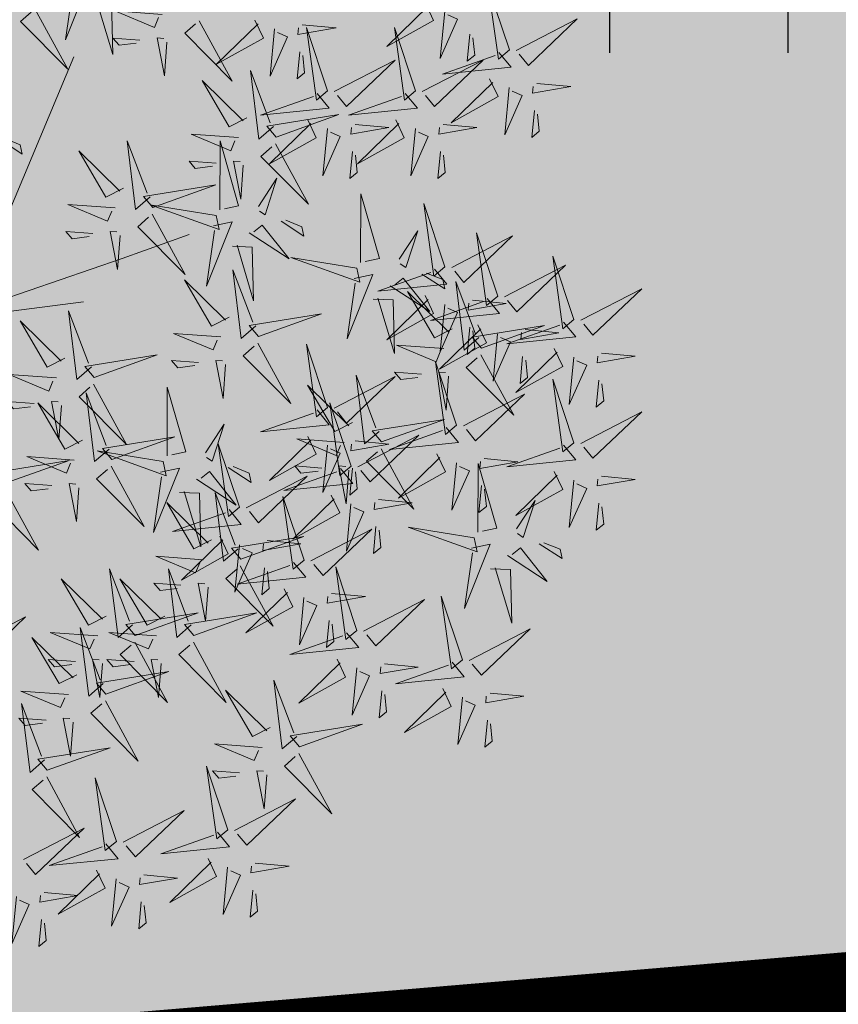
# Model space of a CAD drawing. Units: inches. Extents: x 544890 to 550000, y 6581877 to 6585018.
# Drawn here: x 547261 to 547263, y 6582422 to 6582425 of the extents above; entities that cross this region are included whole.
import ezdxf

# ---------------------------------------------------------------- set-up
doc = ezdxf.new("R2010")
doc.units = ezdxf.units.IN
doc.header["$MEASUREMENT"] = 0
for name, color, linetype in [('+PUUD', 86, 'Continuous'), ('1sillused', 7, 'Continuous'), ('HALJASTUS', 92, 'Continuous'), ('KY_PIIR', 10, 'Continuous')]:
    doc.layers.add(name, color=color, linetype=linetype)
doc.layers.add('OPT-plan.haljastus', color=7, linetype='Continuous', lineweight=9)

# ---------------------------------------------------------------- blocks, each defined once
blk = doc.blocks.new('dsfsdf')
at = {"layer": '+PUUD', "color": 32, "lineweight": 13}
for p, q in [((545104.8467, 6584745.7646), (545105.0814, 6584746.3228)), ((545105.1932, 6584745.8539), (545105.3497, 6584745.9097)), ((545104.8355, 6584745.7311), (545105.1932, 6584745.8539)), ((545104.8467, 6584745.72), (545105.1038, 6584745.7535))]:
    blk.add_line(p, q, dxfattribs=at)
at = {"layer": '+PUUD', "lineweight": 13}
for points in [[(545105.0781, 6584746.5028), (545105.1218, 6584746.512), (545105.0619, 6584746.3625), (545105.0804, 6584746.4919)], [(545106.0947, 6584746.339), (545106.0454, 6584746.4866), (545106.0689, 6584746.3177), (545106.0947, 6584746.339)], [(545105.1224, 6584746.4551), (545105.1684, 6584746.4534), (545105.1718, 6584746.3286), (545105.1333, 6584746.4574)], [(545105.8985, 6584746.4493), (545105.9183, 6584746.4078), (545105.8094, 6584746.3469), (545105.9056, 6584746.4407)], [(545104.9906, 6584746.4344), (545105.067, 6584746.294), (545104.9567, 6584746.4053), (545104.9821, 6584746.4271)], [(545105.2869, 6584746.4215), (545105.1766, 6584746.4298), (545105.2687, 6584746.3912), (545105.2784, 6584746.4142)], [(545105.9442, 6584746.4291), (545105.9336, 6584746.319), (545105.9741, 6584746.4103), (545105.9513, 6584746.4204)], [(545105.3729, 6584746.4071), (545105.4493, 6584746.2668), (545105.339, 6584746.378), (545105.3644, 6584746.3999)], [(545105.5026, 6584746.4084), (545105.5224, 6584746.3668), (545105.4134, 6584746.306), (545105.5097, 6584746.3998)], [(545105.6126, 6584746.3978), (545105.6912, 6584746.3902), (545105.6025, 6584746.375), (545105.604, 6584746.3907)], [(545106.1105, 6584746.3375), (545106.2524, 6584746.4111), (545106.1389, 6584746.303), (545106.1176, 6584746.3289)], [(545105.5482, 6584746.3882), (545105.5377, 6584746.2781), (545105.5782, 6584746.3694), (545105.5553, 6584746.3795)], [(545105.6715, 6584746.2436), (545105.6221, 6584746.3912), (545105.6457, 6584746.2223), (545105.6715, 6584746.2436)], [(545105.8763, 6584746.2436), (545105.8269, 6584746.3912), (545105.8505, 6584746.2223), (545105.8763, 6584746.2436)], [(545106.0025, 6584746.3758), (545105.9965, 6584746.3129), (545106.0138, 6584746.3271), (545106.0096, 6584746.3672)], [(545105.2348, 6584746.3621), (545105.1718, 6584746.3668), (545105.1863, 6584746.3498), (545105.2263, 6584746.3548)], [(545105.2978, 6584746.3573), (545105.2918, 6584746.2786), (545105.2748, 6584746.367), (545105.2905, 6584746.3658)], [(545105.6066, 6584746.3349), (545105.6006, 6584746.272), (545105.6178, 6584746.2862), (545105.6137, 6584746.3263)], [(545106.0704, 6584746.3335), (545106.0988, 6584746.299), (545105.9386, 6584746.2827), (545106.0618, 6584746.3264)], [(545105.6872, 6584746.2421), (545105.8291, 6584746.3156), (545105.7157, 6584746.2076), (545105.6943, 6584746.2334)], [(545105.892, 6584746.2421), (545106.0339, 6584746.3156), (545105.9205, 6584746.2076), (545105.8991, 6584746.2334)], [(545105.5455, 6584746.1608), (545105.5116, 6584746.1316), (545105.4921, 6584746.2915), (545105.5382, 6584746.1692)], [(545105.4837, 6584746.1812), (545105.4425, 6584746.1606), (545105.3794, 6584746.2683), (545105.4752, 6584746.1739)], [(545106.0487, 6584746.2721), (545106.0685, 6584746.2305), (545105.9595, 6584746.1696), (545106.0558, 6584746.2635)], [(545106.1587, 6584746.2614), (545106.2373, 6584746.2538), (545106.1486, 6584746.2386), (545106.1501, 6584746.2543)], [(545105.6472, 6584746.238), (545105.6756, 6584746.2035), (545105.5154, 6584746.1873), (545105.6386, 6584746.2309)], [(545105.852, 6584746.238), (545105.8804, 6584746.2035), (545105.7202, 6584746.1873), (545105.8433, 6584746.2309)], [(545106.0943, 6584746.2518), (545106.0838, 6584746.1417), (545106.1243, 6584746.233), (545106.1014, 6584746.2432)], [(545105.5516, 6584746.1365), (545105.6981, 6584746.1889), (545105.5298, 6584746.1619), (545105.5516, 6584746.1365)], [(545106.1527, 6584746.1985), (545106.1467, 6584746.1356), (545106.1639, 6584746.1498), (545106.1598, 6584746.1899)], [(545105.6254, 6584746.1766), (545105.6453, 6584746.135), (545105.5363, 6584746.0742), (545105.6325, 6584746.168)], [(545105.8302, 6584746.1766), (545105.85, 6584746.135), (545105.7411, 6584746.0742), (545105.8373, 6584746.168)], [(545105.4643, 6584746.1352), (545105.3541, 6584746.1434), (545105.4462, 6584746.1048), (545105.4559, 6584746.1279)], [(545105.6711, 6584746.1563), (545105.6606, 6584746.0463), (545105.701, 6584746.1376), (545105.6782, 6584746.1477)], [(545105.7355, 6584746.166), (545105.8141, 6584746.1584), (545105.7254, 6584746.1432), (545105.7269, 6584746.1589)], [(545105.8759, 6584746.1563), (545105.8654, 6584746.0463), (545105.9058, 6584746.1376), (545105.883, 6584746.1477)], [(545105.9403, 6584746.166), (545106.0189, 6584746.1584), (545105.9302, 6584746.1432), (545105.9317, 6584746.1589)], [(545104.9081, 6584746.1314), (545104.9611, 6584746.0969), (545104.9565, 6584746.1187), (545104.9191, 6584746.1337)], [(545105.2588, 6584745.9971), (545105.2249, 6584745.968), (545105.2054, 6584746.1279), (545105.2515, 6584746.0056)], [(545105.4207, 6584745.9675), (545105.4214, 6584746.1273), (545105.4645, 6584745.9767), (545105.4317, 6584745.9698)], [(545105.5504, 6584746.1208), (545105.6268, 6584745.9804), (545105.5165, 6584746.0916), (545105.5419, 6584746.1135)], [(545105.197, 6584746.0176), (545105.1558, 6584745.9969), (545105.0927, 6584746.1046), (545105.1885, 6584746.0103)], [(545105.7295, 6584746.1031), (545105.7235, 6584746.0402), (545105.7407, 6584746.0544), (545105.7366, 6584746.0945)], [(545105.9343, 6584746.1031), (545105.9283, 6584746.0402), (545105.9455, 6584746.0544), (545105.9414, 6584746.0945)], [(545105.4123, 6584746.0757), (545105.3493, 6584746.0804), (545105.3638, 6584746.0635), (545105.4038, 6584746.0684)], [(545105.4753, 6584746.071), (545105.4693, 6584745.9922), (545105.4523, 6584746.0806), (545105.468, 6584746.0794)], [(545105.5105, 6584745.975), (545105.5537, 6584746.0411), (545105.5261, 6584745.9554), (545105.5128, 6584745.964)], [(545105.2649, 6584745.9729), (545105.4114, 6584746.0253), (545105.243, 6584745.9983), (545105.2649, 6584745.9729)], [(545105.7484, 6584745.8448), (545105.7491, 6584746.0046), (545105.7922, 6584745.854), (545105.7593, 6584745.8471)], [(545105.1776, 6584745.9715), (545105.0674, 6584745.9798), (545105.1595, 6584745.9412), (545105.1692, 6584745.9642)], [(545105.4121, 6584745.9543), (545105.2584, 6584745.979), (545105.419, 6584745.9215), (545105.4121, 6584745.9543)], [(545105.9446, 6584745.8345), (545105.8952, 6584745.9821), (545105.9187, 6584745.8132), (545105.9446, 6584745.8345)], [(545105.2637, 6584745.9572), (545105.3401, 6584745.8168), (545105.2298, 6584745.928), (545105.2552, 6584745.9499)], [(545105.4058, 6584745.9301), (545105.4495, 6584745.9393), (545105.3896, 6584745.7898), (545105.4081, 6584745.9192)], [(545105.5635, 6584745.9405), (545105.6164, 6584745.906), (545105.6118, 6584745.9278), (545105.5744, 6584745.9428)], [(545105.1256, 6584745.9121), (545105.0626, 6584745.9168), (545105.0771, 6584745.8999), (545105.1171, 6584745.9048)], [(545105.1886, 6584745.9073), (545105.1826, 6584745.8286), (545105.1656, 6584745.917), (545105.1813, 6584745.9158)], [(545105.4892, 6584745.9134), (545105.5818, 6584745.8531), (545105.5197, 6584745.9313), (545105.5001, 6584745.9157)], [(545105.8382, 6584745.8522), (545105.8814, 6584745.9184), (545105.8537, 6584745.8327), (545105.8405, 6584745.8413)], [(545105.9603, 6584745.833), (545106.1022, 6584745.9065), (545105.9887, 6584745.7985), (545105.9674, 6584745.8244)], [(545106.0674, 6584745.7663), (545106.0181, 6584745.9139), (545106.0416, 6584745.745), (545106.0674, 6584745.7663)], [(545105.4501, 6584745.8824), (545105.4961, 6584745.8807), (545105.4995, 6584745.7559), (545105.461, 6584745.8847)], [(545105.7398, 6584745.8315), (545105.5861, 6584745.8563), (545105.7467, 6584745.7988), (545105.7398, 6584745.8315)], [(545106.2449, 6584745.7118), (545106.1955, 6584745.8594), (545106.2191, 6584745.6905), (545106.2449, 6584745.7118)], [(545105.5045, 6584745.6971), (545105.4706, 6584745.668), (545105.4511, 6584745.8279), (545105.4973, 6584745.7056)], [(545105.9202, 6584745.8289), (545105.9487, 6584745.7944), (545105.7884, 6584745.7782), (545105.9116, 6584745.8218)], [(545106.0831, 6584745.7648), (545106.2251, 6584745.8384), (545106.1116, 6584745.7303), (545106.0903, 6584745.7562)], [(545105.4427, 6584745.7176), (545105.4016, 6584745.6969), (545105.3385, 6584745.8046), (545105.4343, 6584745.7103)], [(545105.7334, 6584745.8074), (545105.7772, 6584745.8166), (545105.7172, 6584745.6671), (545105.7357, 6584745.7965)], [(545105.8169, 6584745.7907), (545105.9095, 6584745.7304), (545105.8474, 6584745.8085), (545105.8278, 6584745.793)], [(545105.8911, 6584745.8177), (545105.9441, 6584745.7832), (545105.9395, 6584745.8051), (545105.9021, 6584745.82)], [(545106.0233, 6584745.6699), (545105.9894, 6584745.6407), (545105.9699, 6584745.8006), (545106.0161, 6584745.6783)], [(545105.9615, 6584745.6903), (545105.9204, 6584745.6697), (545105.8573, 6584745.7774), (545105.9531, 6584745.6831)], [(545106.2606, 6584745.7103), (545106.4025, 6584745.7838), (545106.2891, 6584745.6758), (545106.2677, 6584745.7016)], [(545105.7777, 6584745.7597), (545105.8238, 6584745.7579), (545105.8272, 6584745.6332), (545105.7887, 6584745.762)], [(545105.8985, 6584745.7676), (545105.9183, 6584745.726), (545105.8094, 6584745.6651), (545105.9056, 6584745.7589)], [(545106.0431, 6584745.7608), (545106.0715, 6584745.7263), (545105.9113, 6584745.71), (545106.0345, 6584745.7537)], [(545106.0085, 6584745.7569), (545106.0872, 6584745.7493), (545105.9984, 6584745.7341), (545105.9999, 6584745.7498)], [(545105.1223, 6584745.6017), (545105.0884, 6584745.5725), (545105.0689, 6584745.7324), (545105.115, 6584745.6102)], [(545105.9442, 6584745.7473), (545105.9336, 6584745.6372), (545105.9741, 6584745.7285), (545105.9513, 6584745.7386)], [(545105.0605, 6584745.6222), (545105.0193, 6584745.6015), (545104.9562, 6584745.7092), (545105.052, 6584745.6149)], [(545105.5106, 6584745.6729), (545105.6572, 6584745.7253), (545105.4888, 6584745.6983), (545105.5106, 6584745.6729)], [(545106.0214, 6584745.6994), (545106.0412, 6584745.6578), (545105.9322, 6584745.5969), (545106.0285, 6584745.6908)], [(545106.0025, 6584745.694), (545105.9965, 6584745.6311), (545106.0138, 6584745.6453), (545106.0096, 6584745.6854)], [(545106.0294, 6584745.6456), (545106.176, 6584745.698), (545106.0076, 6584745.671), (545106.0294, 6584745.6456)], [(545106.2206, 6584745.7062), (545106.249, 6584745.6717), (545106.0888, 6584745.6555), (545106.212, 6584745.6991)], [(545106.1314, 6584745.6887), (545106.21, 6584745.6811), (545106.1213, 6584745.6659), (545106.1228, 6584745.6816)], [(545105.4234, 6584745.6715), (545105.3131, 6584745.6798), (545105.4052, 6584745.6412), (545105.4149, 6584745.6643)], [(545106.067, 6584745.6791), (545106.0565, 6584745.569), (545106.097, 6584745.6603), (545106.0741, 6584745.6705)], [(545105.5094, 6584745.6572), (545105.5858, 6584745.5168), (545105.4755, 6584745.628), (545105.5009, 6584745.6499)], [(545105.6715, 6584745.5073), (545105.6221, 6584745.6549), (545105.6457, 6584745.486), (545105.6715, 6584745.5073)], [(545105.9422, 6584745.6443), (545105.8319, 6584745.6525), (545105.924, 6584745.614), (545105.9337, 6584745.637)], [(545106.1988, 6584745.6448), (545106.2187, 6584745.6032), (545106.1097, 6584745.5424), (545106.206, 6584745.6362)], [(545105.1283, 6584745.5775), (545105.2749, 6584745.6298), (545105.1065, 6584745.6029), (545105.1283, 6584745.5775)], [(545105.3713, 6584745.6121), (545105.3083, 6584745.6168), (545105.3229, 6584745.5999), (545105.3628, 6584745.6048)], [(545105.4343, 6584745.6074), (545105.4283, 6584745.5286), (545105.4113, 6584745.617), (545105.4271, 6584745.6158)], [(545106.0282, 6584745.6299), (545106.1047, 6584745.4895), (545105.9943, 6584745.6008), (545106.0197, 6584745.6226)], [(545106.1254, 6584745.6258), (545106.1194, 6584745.5629), (545106.1366, 6584745.5771), (545106.1325, 6584745.6172)], [(545106.2445, 6584745.6245), (545106.234, 6584745.5145), (545106.2745, 6584745.6058), (545106.2516, 6584745.6159)], [(545106.3089, 6584745.6342), (545106.3875, 6584745.6266), (545106.2988, 6584745.6114), (545106.3003, 6584745.6271)], [(545105.9719, 6584745.4663), (545105.9225, 6584745.614), (545105.946, 6584745.445), (545105.9719, 6584745.4663)], [(545105.0411, 6584745.5761), (545104.9308, 6584745.5844), (545105.023, 6584745.5458), (545105.0326, 6584745.5688)], [(545105.6872, 6584745.5057), (545105.8291, 6584745.5793), (545105.7157, 6584745.4712), (545105.6943, 6584745.4971)], [(545105.7913, 6584745.4517), (545105.7573, 6584745.4226), (545105.7378, 6584745.5824), (545105.784, 6584745.4602)], [(545105.8901, 6584745.5848), (545105.8271, 6584745.5895), (545105.8417, 6584745.5726), (545105.8816, 6584745.5775)], [(545105.9531, 6584745.5801), (545105.9471, 6584745.5013), (545105.9301, 6584745.5897), (545105.9459, 6584745.5886)], [(545106.2449, 6584745.4254), (545106.1955, 6584745.573), (545106.2191, 6584745.4041), (545106.2449, 6584745.4254)], [(545106.3029, 6584745.5713), (545106.2969, 6584745.5084), (545106.3141, 6584745.5226), (545106.31, 6584745.5627)], [(545105.1271, 6584745.5617), (545105.2036, 6584745.4213), (545105.0932, 6584745.5326), (545105.1187, 6584745.5544)], [(545105.2979, 6584745.3948), (545105.2985, 6584745.5546), (545105.3416, 6584745.404), (545105.3088, 6584745.3971)], [(545105.7294, 6584745.4722), (545105.6883, 6584745.4515), (545105.6252, 6584745.5592), (545105.721, 6584745.4649)], [(545105.1632, 6584745.4108), (545105.1293, 6584745.3816), (545105.1098, 6584745.5415), (545105.156, 6584745.4193)], [(545105.9876, 6584745.4648), (545106.1295, 6584745.5384), (545106.016, 6584745.4303), (545105.9947, 6584745.4562)], [(545104.989, 6584745.5166), (545104.926, 6584745.5214), (545104.9406, 6584745.5044), (545104.9806, 6584745.5093)], [(545105.1014, 6584745.4313), (545105.0602, 6584745.4106), (545104.9972, 6584745.5183), (545105.0929, 6584745.424)], [(545105.0521, 6584745.5119), (545105.0461, 6584745.4332), (545105.029, 6584745.5216), (545105.0448, 6584745.5204)], [(545105.7261, 6584745.3709), (545105.6767, 6584745.5185), (545105.7003, 6584745.3496), (545105.7261, 6584745.3709)], [(545105.6472, 6584745.5017), (545105.6756, 6584745.4672), (545105.5154, 6584745.451), (545105.6386, 6584745.4946)], [(545105.7973, 6584745.4275), (545105.9439, 6584745.4798), (545105.7755, 6584745.4529), (545105.7973, 6584745.4275)], [(545106.2606, 6584745.4239), (545106.4025, 6584745.4975), (545106.2891, 6584745.3894), (545106.2677, 6584745.4153)], [(545105.3877, 6584745.4023), (545105.4309, 6584745.4684), (545105.4032, 6584745.3827), (545105.39, 6584745.3913)], [(545105.9475, 6584745.4608), (545105.976, 6584745.4263), (545105.8157, 6584745.41), (545105.9389, 6584745.4537)], [(545105.1693, 6584745.3866), (545105.3159, 6584745.4389), (545105.1475, 6584745.412), (545105.1693, 6584745.3866)], [(545105.6254, 6584745.4403), (545105.6453, 6584745.3987), (545105.5363, 6584745.3378), (545105.6325, 6584745.4317)], [(545105.7101, 6584745.4261), (545105.5998, 6584745.4344), (545105.6919, 6584745.3958), (545105.7016, 6584745.4188)], [(545105.7418, 6584745.3694), (545105.8837, 6584745.4429), (545105.7703, 6584745.3349), (545105.7489, 6584745.3608)], [(545105.4667, 6584745.2754), (545105.4173, 6584745.4231), (545105.4409, 6584745.2541), (545105.4667, 6584745.2754)], [(545105.6711, 6584745.42), (545105.6606, 6584745.3099), (545105.701, 6584745.4012), (545105.6782, 6584745.4114)], [(545105.7355, 6584745.4296), (545105.8141, 6584745.422), (545105.7254, 6584745.4068), (545105.7269, 6584745.4225)], [(545105.7961, 6584745.4117), (545105.8726, 6584745.2713), (545105.7622, 6584745.3826), (545105.7876, 6584745.4044)], [(545106.2206, 6584745.4199), (545106.249, 6584745.3854), (545106.0888, 6584745.3691), (545106.212, 6584745.4128)], [(545105.0821, 6584745.3852), (545104.9718, 6584745.3935), (545105.0639, 6584745.3549), (545105.0736, 6584745.3779)], [(545105.2892, 6584745.3816), (545105.1356, 6584745.4063), (545105.2961, 6584745.3488), (545105.2892, 6584745.3816)], [(545105.9258, 6584745.3994), (545105.9456, 6584745.3578), (545105.8367, 6584745.2969), (545105.9329, 6584745.3908)], [(545106.0358, 6584745.3887), (545106.1145, 6584745.3811), (545106.0257, 6584745.3659), (545106.0272, 6584745.3816)], [(545104.9236, 6584745.332), (545105.0701, 6584745.3844), (545104.9017, 6584745.3574), (545104.9236, 6584745.332)], [(545105.2829, 6584745.3574), (545105.3266, 6584745.3666), (545105.2667, 6584745.2171), (545105.2852, 6584745.3465)], [(545105.4406, 6584745.3678), (545105.4935, 6584745.3333), (545105.4889, 6584745.3551), (545105.4515, 6584745.3701)], [(545105.7018, 6584745.3653), (545105.7302, 6584745.3308), (545105.57, 6584745.3146), (545105.6932, 6584745.3582)], [(545105.658, 6584745.3666), (545105.595, 6584745.3714), (545105.6096, 6584745.3544), (545105.6496, 6584745.3594)], [(545105.721, 6584745.3619), (545105.715, 6584745.2832), (545105.698, 6584745.3716), (545105.7138, 6584745.3704)], [(545105.7295, 6584745.3667), (545105.7235, 6584745.3038), (545105.7407, 6584745.3181), (545105.7366, 6584745.3581)], [(545105.9715, 6584745.3791), (545105.9609, 6584745.269), (545106.0014, 6584745.3603), (545105.9786, 6584745.3705)], [(545106.0215, 6584745.2175), (545106.0221, 6584745.3774), (545106.0652, 6584745.2267), (545106.0324, 6584745.2198)], [(545105.3663, 6584745.3407), (545105.459, 6584745.2804), (545105.3968, 6584745.3586), (545105.3773, 6584745.343)], [(545105.4824, 6584745.2739), (545105.6243, 6584745.3475), (545105.5109, 6584745.2394), (545105.4895, 6584745.2653)], [(545106.1988, 6584745.3585), (545106.2187, 6584745.3169), (545106.1097, 6584745.256), (545106.206, 6584745.3499)], [(545106.3089, 6584745.3478), (545106.3875, 6584745.3402), (545106.2988, 6584745.325), (545106.3003, 6584745.3407)], [(545105.03, 6584745.3257), (545104.967, 6584745.3305), (545104.9816, 6584745.3135), (545105.0215, 6584745.3184)], [(545106.0298, 6584745.3258), (545106.0238, 6584745.2629), (545106.0411, 6584745.2771), (545106.037, 6584745.3172)], [(545106.2445, 6584745.3382), (545106.234, 6584745.2281), (545106.2745, 6584745.3194), (545106.2516, 6584745.3296)], [(545104.9224, 6584745.3163), (545104.9988, 6584745.1759), (545104.8884, 6584745.2871), (545104.9139, 6584745.309)], [(545105.3272, 6584745.3097), (545105.3732, 6584745.308), (545105.3766, 6584745.1832), (545105.3381, 6584745.312)], [(545105.4636, 6584745.179), (545105.4297, 6584745.1498), (545105.4102, 6584745.3097), (545105.4563, 6584745.1874)], [(545105.6169, 6584745.1527), (545105.5675, 6584745.3003), (545105.5911, 6584745.1314), (545105.6169, 6584745.1527)], [(545105.68, 6584745.3039), (545105.6999, 6584745.2623), (545105.5909, 6584745.2015), (545105.6872, 6584745.2953)], [(545105.4018, 6584745.1995), (545105.3606, 6584745.1788), (545105.2975, 6584745.2865), (545105.3933, 6584745.1922)], [(545105.7257, 6584745.2837), (545105.7152, 6584745.1736), (545105.7557, 6584745.2649), (545105.7328, 6584745.275)], [(545105.7901, 6584745.2933), (545105.8687, 6584745.2857), (545105.78, 6584745.2705), (545105.7815, 6584745.2862)], [(545106.1113, 6584745.225), (545106.1545, 6584745.2911), (545106.1268, 6584745.2054), (545106.1135, 6584745.2141)], [(545106.3029, 6584745.2849), (545106.2969, 6584745.222), (545106.3141, 6584745.2362), (545106.31, 6584745.2763)], [(545105.4424, 6584745.2699), (545105.4708, 6584745.2354), (545105.3106, 6584745.2191), (545105.4338, 6584745.2628)], [(545105.7841, 6584745.2304), (545105.7781, 6584745.1675), (545105.7953, 6584745.1817), (545105.7912, 6584745.2218)], [(545106.0128, 6584745.2043), (545105.8591, 6584745.229), (545106.0197, 6584745.1715), (545106.0128, 6584745.2043)], [(545105.4206, 6584745.2085), (545105.4405, 6584745.1669), (545105.3315, 6584745.106), (545105.4278, 6584745.1999)], [(545105.4697, 6584745.1548), (545105.6162, 6584745.2071), (545105.4478, 6584745.1802), (545105.4697, 6584745.1548)], [(545105.6326, 6584745.1512), (545105.7745, 6584745.2248), (545105.6611, 6584745.1167), (545105.6397, 6584745.1426)], [(545105.4663, 6584745.1882), (545105.4558, 6584745.0781), (545105.4963, 6584745.1694), (545105.4734, 6584745.1796)], [(545105.5307, 6584745.1978), (545105.6093, 6584745.1902), (545105.5206, 6584745.175), (545105.5221, 6584745.1907)], [(545106.0065, 6584745.1801), (545106.0502, 6584745.1893), (545105.9903, 6584745.0399), (545106.0088, 6584745.1692)], [(545106.0899, 6584745.1635), (545106.1826, 6584745.1031), (545106.1204, 6584745.1813), (545106.1009, 6584745.1658)], [(545106.1642, 6584745.1905), (545106.2171, 6584745.156), (545106.2125, 6584745.1778), (545106.1751, 6584745.1928)], [(545105.3824, 6584745.1534), (545105.2722, 6584745.1617), (545105.3643, 6584745.1231), (545105.3739, 6584745.1461)], [(545105.4685, 6584745.139), (545105.5449, 6584744.9986), (545105.4346, 6584745.1099), (545105.46, 6584745.1317)], [(545105.5926, 6584745.1471), (545105.621, 6584745.1127), (545105.4608, 6584745.0964), (545105.5839, 6584745.14)], [(545105.7398, 6584744.9891), (545105.6904, 6584745.1367), (545105.7139, 6584744.9678), (545105.7398, 6584744.9891)], [(545105.2178, 6584745.0017), (545105.1839, 6584744.9726), (545105.1644, 6584745.1324), (545105.2106, 6584745.0102)], [(545105.3544, 6584745.0017), (545105.3205, 6584744.9726), (545105.301, 6584745.1324), (545105.3471, 6584745.0102)], [(545105.5247, 6584745.1349), (545105.5187, 6584745.072), (545105.5359, 6584745.0862), (545105.5318, 6584745.1263)], [(545106.0508, 6584745.1324), (545106.0968, 6584745.1307), (545106.1002, 6584745.0059), (545106.0617, 6584745.1347)], [(545105.156, 6584745.0222), (545105.1149, 6584745.0015), (545105.0518, 6584745.1092), (545105.1476, 6584745.0149)], [(545105.3304, 6584745.0939), (545105.2674, 6584745.0986), (545105.2819, 6584745.0817), (545105.3219, 6584745.0866)], [(545105.3934, 6584745.0892), (545105.3874, 6584745.0104), (545105.3703, 6584745.0988), (545105.3861, 6584745.0977)], [(545105.5708, 6584745.0858), (545105.5906, 6584745.0442), (545105.4817, 6584744.9833), (545105.5779, 6584745.0771)], [(545105.6809, 6584745.0751), (545105.7595, 6584745.0675), (545105.6708, 6584745.0523), (545105.6723, 6584745.068)], [(545105.9855, 6584744.9209), (545105.9361, 6584745.0685), (545105.9597, 6584744.8996), (545105.9855, 6584744.9209)], [(545105.6165, 6584745.0655), (545105.606, 6584744.9554), (545105.6464, 6584745.0467), (545105.6236, 6584745.0569)], [(545105.7555, 6584744.9876), (545105.8974, 6584745.0611), (545105.7839, 6584744.9531), (545105.7626, 6584744.9789)], [(545105.2239, 6584744.9775), (545105.3705, 6584745.0299), (545105.2021, 6584745.0029), (545105.2239, 6584744.9775)], [(545105.3604, 6584744.9775), (545105.507, 6584745.0299), (545105.3386, 6584745.0029), (545105.3604, 6584744.9775)], [(545105.6749, 6584745.0122), (545105.6689, 6584744.9493), (545105.6861, 6584744.9635), (545105.682, 6584745.0036)], [(545105.1367, 6584744.9761), (545105.0264, 6584744.9844), (545105.1185, 6584744.9458), (545105.1282, 6584744.9688)], [(545105.1496, 6584744.8654), (545105.1157, 6584744.8362), (545105.0962, 6584744.9961), (545105.1423, 6584744.8738)], [(545105.2732, 6584744.9761), (545105.1629, 6584744.9844), (545105.2551, 6584744.9458), (545105.2647, 6584744.9688)], [(545105.7154, 6584744.9835), (545105.7439, 6584744.949), (545105.5836, 6584744.9328), (545105.7068, 6584744.9764)], [(545106.0012, 6584744.9194), (545106.1431, 6584744.9929), (545106.0297, 6584744.8849), (545106.0083, 6584744.9108)], [(545105.0878, 6584744.8858), (545105.0466, 6584744.8652), (545104.9835, 6584744.9729), (545105.0793, 6584744.8785)], [(545105.2227, 6584744.9617), (545105.2991, 6584744.8214), (545105.1888, 6584744.9326), (545105.2142, 6584744.9545)], [(545105.3592, 6584744.9617), (545105.4357, 6584744.8214), (545105.3253, 6584744.9326), (545105.3508, 6584744.9545)], [(545105.0846, 6584744.9167), (545105.0216, 6584744.9214), (545105.0362, 6584744.9045), (545105.0761, 6584744.9094)], [(545105.1476, 6584744.9119), (545105.1416, 6584744.8332), (545105.1246, 6584744.9216), (545105.1404, 6584744.9204)], [(545105.2211, 6584744.9167), (545105.1581, 6584744.9214), (545105.1727, 6584744.9045), (545105.2127, 6584744.9094)], [(545105.2842, 6584744.9119), (545105.2781, 6584744.8332), (545105.2611, 6584744.9216), (545105.2769, 6584744.9204)], [(545105.6937, 6584744.9221), (545105.7135, 6584744.8805), (545105.6046, 6584744.8197), (545105.7008, 6584744.9135)], [(545105.8038, 6584744.9115), (545105.8824, 6584744.9039), (545105.7936, 6584744.8887), (545105.7951, 6584744.9044)], [(545105.9612, 6584744.9153), (545105.9896, 6584744.8808), (545105.8294, 6584744.8646), (545105.9526, 6584744.9082)], [(545105.1557, 6584744.8411), (545105.3022, 6584744.8935), (545105.1338, 6584744.8665), (545105.1557, 6584744.8411)], [(545106.0495, 6584744.8433), (545106.1281, 6584744.8357), (545106.0394, 6584744.8205), (545106.0409, 6584744.8362)]]:
    blk.add_lwpolyline(points, dxfattribs=at)
at = {"layer": '+PUUD', "color": 78, "lineweight": 13}
for points in [[(545105.1681, 6584745.3708), (545105.2445, 6584745.2304), (545105.1342, 6584745.3417), (545105.1596, 6584745.3635)], [(545105.093, 6584745.321), (545105.087, 6584745.2423), (545105.07, 6584745.3307), (545105.0857, 6584745.3295)], [(545105.2926, 6584745.0222), (545105.2514, 6584745.0015), (545105.1883, 6584745.1092), (545105.2841, 6584745.0149)], [(545104.8271, 6584744.9467), (545104.969, 6584745.0202), (545104.8555, 6584744.9122), (545104.8342, 6584744.938)], [(545105.7394, 6584744.9018), (545105.7288, 6584744.7918), (545105.7693, 6584744.8831), (545105.7465, 6584744.8932)], [(545105.6001, 6584744.7426), (545105.5662, 6584744.7135), (545105.5467, 6584744.8734), (545105.5928, 6584744.7511)], [(545105.0684, 6584744.8398), (545104.9581, 6584744.848), (545105.0503, 6584744.8094), (545105.0599, 6584744.8325)], [(545105.5383, 6584744.7631), (545105.4971, 6584744.7424), (545105.434, 6584744.8501), (545105.5298, 6584744.7558)], [(545105.7977, 6584744.8486), (545105.7917, 6584744.7857), (545105.809, 6584744.7999), (545105.8049, 6584744.84)], [(545105.9394, 6584744.854), (545105.9593, 6584744.8124), (545105.8503, 6584744.7515), (545105.9466, 6584744.8453)], [(545105.013, 6584744.6881), (545104.9791, 6584744.6589), (545104.9596, 6584744.8188), (545105.0058, 6584744.6966)], [(545105.1544, 6584744.8254), (545105.2309, 6584744.685), (545105.1205, 6584744.7962), (545105.146, 6584744.8181)], [(545105.9851, 6584744.8337), (545105.9746, 6584744.7236), (545106.0151, 6584744.8149), (545105.9922, 6584744.825)], [(545105.0164, 6584744.7803), (545104.9533, 6584744.785), (545104.9679, 6584744.7681), (545105.0079, 6584744.773)], [(545105.0794, 6584744.7756), (545105.0734, 6584744.6968), (545105.0563, 6584744.7852), (545105.0721, 6584744.784)], [(545105.6062, 6584744.7184), (545105.7528, 6584744.7708), (545105.5844, 6584744.7438), (545105.6062, 6584744.7184)], [(545106.0435, 6584744.7804), (545106.0375, 6584744.7175), (545106.0547, 6584744.7317), (545106.0506, 6584744.7718)], [(545105.519, 6584744.717), (545105.4087, 6584744.7253), (545105.5008, 6584744.6867), (545105.5105, 6584744.7098)], [(545105.0191, 6584744.6639), (545105.1657, 6584744.7162), (545104.9973, 6584744.6893), (545105.0191, 6584744.6639)], [(545105.605, 6584744.7027), (545105.6814, 6584744.5623), (545105.5711, 6584744.6735), (545105.5965, 6584744.6954)], [(545105.4394, 6584744.5255), (545105.39, 6584744.6731), (545105.4136, 6584744.5042), (545105.4394, 6584744.5255)], [(545105.4669, 6584744.6576), (545105.4039, 6584744.6623), (545105.4184, 6584744.6454), (545105.4584, 6584744.6503)], [(545105.5299, 6584744.6529), (545105.5239, 6584744.5741), (545105.5069, 6584744.6625), (545105.5226, 6584744.6613)], [(545105.0179, 6584744.6481), (545105.0944, 6584744.5077), (545104.984, 6584744.619), (545105.0094, 6584744.6408)], [(545105.18, 6584744.4982), (545105.1306, 6584744.6458), (545105.1542, 6584744.4769), (545105.18, 6584744.4982)], [(545105.4551, 6584744.524), (545105.597, 6584744.5975), (545105.4836, 6584744.4895), (545105.4622, 6584744.5153)], [(545105.1957, 6584744.4967), (545105.3376, 6584744.5702), (545105.2242, 6584744.4622), (545105.2028, 6584744.4881)], [(545104.9636, 6584744.4558), (545105.1055, 6584744.5293), (545104.9921, 6584744.4213), (545104.9707, 6584744.4472)], [(545105.4151, 6584744.5199), (545105.4435, 6584744.4854), (545105.2833, 6584744.4692), (545105.4065, 6584744.5128)], [(545105.1557, 6584744.4926), (545105.1841, 6584744.4581), (545105.0239, 6584744.4419), (545105.1471, 6584744.4855)], [(545105.3933, 6584744.4585), (545105.4132, 6584744.4169), (545105.3042, 6584744.3561), (545105.4004, 6584744.4499)], [(545105.1339, 6584744.4312), (545105.1538, 6584744.3897), (545105.0448, 6584744.3288), (545105.141, 6584744.4226)], [(545105.439, 6584744.4382), (545105.4285, 6584744.3282), (545105.4689, 6584744.4195), (545105.4461, 6584744.4296)], [(545105.5034, 6584744.4479), (545105.582, 6584744.4403), (545105.4933, 6584744.425), (545105.4948, 6584744.4408)], [(545105.1796, 6584744.411), (545105.1691, 6584744.3009), (545105.2095, 6584744.3922), (545105.1867, 6584744.4023)], [(545105.244, 6584744.4206), (545105.3226, 6584744.413), (545105.2339, 6584744.3978), (545105.2354, 6584744.4135)], [(545105.4974, 6584744.385), (545105.4914, 6584744.3221), (545105.5086, 6584744.3363), (545105.5045, 6584744.3763)], [(545104.9475, 6584744.3701), (545104.937, 6584744.26), (545104.9774, 6584744.3513), (545104.9546, 6584744.3614)], [(545105.0119, 6584744.3797), (545105.0905, 6584744.3721), (545105.0018, 6584744.3569), (545105.0033, 6584744.3726)], [(545105.238, 6584744.3577), (545105.232, 6584744.2948), (545105.2492, 6584744.309), (545105.2451, 6584744.3491)], [(545105.0059, 6584744.3168), (545104.9999, 6584744.2539), (545105.0171, 6584744.2681), (545105.013, 6584744.3082)]]:
    blk.add_lwpolyline(points, dxfattribs=at)
blk = doc.blocks.new('HEIN')
at = {"color": 0, "linetype": 'Continuous'}
for p, q in [((-0.4551, 0.7611), (-0.4551, -0.7611)), ((0.4551, 0.7611), (0.4551, -0.7611))]:
    blk.add_line(p, q, dxfattribs=at)

msp = doc.modelspace()

# ---------------------------------------------------------------- hatches: boundary and pattern name
at = {"layer": '1sillused', "true_color": 0xd7ebd2}
h = msp.add_hatch(color=254, dxfattribs=at)
h.dxf.hatch_style = 1
h.paths.add_polyline_path([(547197.62427, 6582505.61279), (547199.13187, 6582510.35965), (547216.35328, 6582517.96009), (547248.16593, 6582525.89082), (547252.03963, 6582524.72207), (547260.82735, 6582509.6582), (547268.96818, 6582422.81105), (547228.63, 6582419.4), (547208.38022, 6582469.4001), (547206.00015, 6582483.5708), (547203.04634, 6582492.3705)])

# ---------------------------------------------------------------- linework, layer by layer
at = {"layer": 'KY_PIIR', "color": 27, "const_width": 0.5}
msp.add_lwpolyline([(547286.3, 6582277.06), (547306.68, 6582227.41), (547288.35, 6582424.45), (547228.63, 6582419.4)], close=True, dxfattribs=at)

# ---------------------------------------------------------------- block references
at = {"layer": 'HALJASTUS', "xscale": 0.5, "yscale": 0.5, "zscale": 0.45}
msp.add_blockref('HEIN', (547262.68453, 6582425.23722), dxfattribs=at)
at = {"layer": 'OPT-plan.haljastus', "lineweight": 9, "xscale": 1.096963308332194, "yscale": 1.096963308332194, "zscale": 1.096963308332194}
msp.add_blockref('dsfsdf', (-50699.18344, -640800.26449), dxfattribs=at)

doc.saveas('drawing.dxf')
